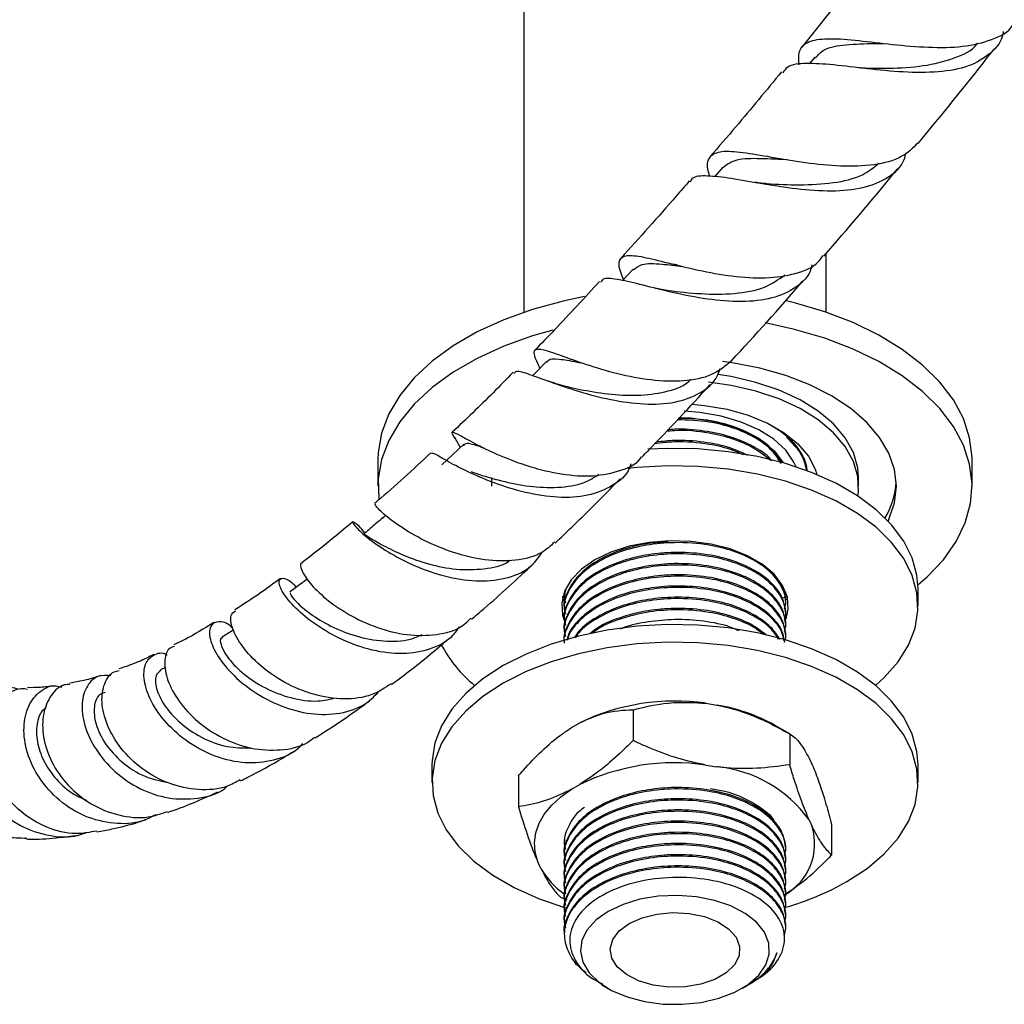
# Model space of a CAD drawing. Units: millimetres. Extents: x 5 to 995, y 5 to 995.
# Drawn here: x 789 to 835, y 113 to 159 of the extents above; entities that cross this region are included whole.
import ezdxf

# ---------------------------------------------------------------- set-up
doc = ezdxf.new("R2010")
doc.units = ezdxf.units.MM

msp = doc.modelspace()

# ---------------------------------------------------------------- linework, layer by layer
at = {"color": 7, "linetype": 'Continuous', "lineweight": 25}
for p, q in [((812.53, 161.993), (812.53, 145.391)), ((828.798, 161.942), (825.397, 157.675)), ((825.996, 157.21), (825.747, 156.906)), ((824.396, 152.504), (824.192, 152.535)), ((821.737, 152.11), (821.369, 151.683)), ((826.53, 145.391), (826.53, 148.127)), ((817.589, 147.394), (817.101, 146.859)), ((819.618, 147.582), (819.437, 147.622)), ((814.844, 143.173), (814.694, 143.221)), ((809.317, 139.605), (809.592, 139.135)), ((805.78, 138.559), (805.78, 137.334)), ((833.28, 137.334), (833.28, 138.559)), ((811.03, 137.742), (811.03, 137.334)), ((828.03, 137.334), (828.03, 137.742)), ((824.655, 132.412), (824.655, 132.439)), ((830.78, 131.781), (830.78, 132.598)), ((814.405, 132.218), (814.405, 132.153)), ((824.602, 131.815), (824.632, 131.884)), ((824.655, 131.894), (824.655, 131.959)), ((824.7, 132.07), (824.743, 132.239)), ((814.405, 131.7), (814.405, 131.635)), ((824.655, 131.375), (824.655, 131.44)), ((814.405, 131.181), (814.405, 131.116)), ((824.655, 130.857), (824.655, 130.922)), ((814.405, 130.663), (814.405, 130.598)), ((824.655, 130.338), (824.655, 130.403)), ((795.956, 128.942), (795.718, 128.826)), ((820.953, 127.281), (821.472, 127.2)), ((817.587, 126.985), (817.587, 125.556)), ((814.744, 126.16), (815.124, 126.379)), ((824.838, 125.863), (824.131, 126.271)), ((824.837, 125.863), (824.837, 124.434)), ((825.739, 124.737), (825.878, 124.437)), ((808.28, 124.433), (808.28, 123.616)), ((820.953, 124.423), (821.472, 124.343)), ((830.78, 123.616), (830.78, 124.433)), ((812.28, 123.921), (812.28, 122.492)), ((814.744, 123.302), (815.124, 123.521)), ((825.739, 121.879), (825.878, 121.579)), ((826.78, 121.678), (826.78, 120.249)), ((814.405, 120.758), (814.405, 120.746)), ((824.655, 120.487), (824.655, 120.552)), ((813.321, 119.637), (813.182, 119.937)), ((814.405, 120.292), (814.405, 120.228)), ((824.655, 119.968), (824.655, 120.033)), ((814.405, 119.774), (814.405, 119.709)), ((824.655, 119.45), (824.655, 119.515)), ((814.405, 119.255), (814.405, 119.191)), ((814.405, 118.737), (814.405, 118.672)), ((824.655, 118.931), (824.655, 118.996)), ((814.223, 118.307), (814.528, 118.18)), ((814.405, 118.218), (814.405, 118.154)), ((824.655, 118.413), (824.655, 118.478)), ((814.405, 117.7), (814.405, 117.635)), ((824.655, 117.894), (824.655, 117.959)), ((824.655, 117.376), (824.655, 117.441)), ((814.405, 117.181), (814.405, 117.117)), ((824.655, 116.857), (824.655, 116.922)), ((814.405, 116.663), (814.405, 116.598)), ((816.146, 114.241), (816.436, 114.073)), ((822.624, 114.073), (822.909, 114.238)), ((822.995, 114.288), (823.148, 114.376))]:
    msp.add_line(p, q, dxfattribs=at)
at = {"color": 7, "linetype": 'Continuous', "lineweight": 25, "flags": 128}
for points in [[(815.343, 146.12), (814.359, 145.914), (812.94, 145.526), (811.608, 145.046), (810.378, 144.483), (809.268, 143.842), (808.292, 143.132), (807.462, 142.363), (806.789, 141.544), (806.283, 140.686), (805.949, 139.8), (805.793, 138.899), (805.78, 138.559)], [(833.28, 138.559), (833.279, 138.672), (833.167, 139.576), (832.877, 140.467), (832.413, 141.333), (831.781, 142.162), (830.99, 142.945), (830.049, 143.671), (828.971, 144.33), (827.77, 144.913), (826.462, 145.414), (825.063, 145.825), (824.628, 145.931)], [(813.873, 144.569), (812.94, 144.301), (811.608, 143.822), (810.378, 143.258), (809.268, 142.617), (808.292, 141.907), (807.462, 141.138), (806.789, 140.319), (806.283, 139.461), (805.949, 138.576), (805.793, 137.674), (805.815, 136.768), (805.815, 136.765)], [(830.776, 132.767), (831.202, 133.138), (831.955, 133.934), (832.545, 134.774), (832.966, 135.647), (833.211, 136.542), (833.279, 137.447), (833.167, 138.351), (832.877, 139.242), (832.413, 140.108), (831.781, 140.938), (830.99, 141.72), (830.049, 142.446), (828.971, 143.105), (827.77, 143.688), (826.462, 144.189), (825.063, 144.601), (823.704, 144.897)], [(813.583, 143.106), (813.086, 142.596), (812.953, 142.46)], [(829.393, 135.722), (829.431, 135.802), (829.692, 136.562), (829.78, 137.334), (829.692, 138.106), (829.431, 138.865), (829, 139.598), (828.407, 140.293), (827.662, 140.936), (826.778, 141.518), (825.77, 142.028), (824.655, 142.458), (823.453, 142.801), (822.183, 143.05), (821.73, 143.113)], [(828.03, 137.742), (827.995, 138.19), (827.792, 138.896), (827.412, 139.579), (826.865, 140.222), (826.162, 140.812), (825.317, 141.336), (824.349, 141.784), (823.278, 142.146), (822.127, 142.415), (821.515, 142.513)], [(827.993, 136.877), (828.017, 137.065), (827.995, 137.781), (827.792, 138.488), (827.412, 139.17), (826.865, 139.813), (826.162, 140.403), (825.317, 140.928), (824.349, 141.376), (823.278, 141.738), (822.127, 142.006), (821.084, 142.158)], [(820.273, 141.134), (820.89, 141.077), (821.938, 140.897), (822.921, 140.619), (823.812, 140.252), (824.585, 139.806), (825.221, 139.292), (825.702, 138.724), (826.014, 138.119), (826.088, 137.875)], [(819.707, 140.526), (820.255, 140.499), (821.198, 140.371), (822.085, 140.145), (822.884, 139.829), (823.569, 139.433), (824.117, 138.972), (824.508, 138.46), (824.534, 138.415)], [(825.139, 138.228), (825.037, 138.452), (824.653, 139.004), (824.105, 139.508), (823.409, 139.947), (822.589, 140.308), (821.671, 140.578), (820.683, 140.749), (819.96, 140.807)], [(809.749, 139.283), (809.247, 138.808), (808.744, 138.333)], [(830.78, 132.598), (830.73, 133.209), (830.509, 134.015), (830.115, 134.798), (829.554, 135.546), (828.835, 136.248), (827.969, 136.893), (826.97, 137.47), (825.853, 137.969), (824.637, 138.385), (823.341, 138.709), (821.984, 138.936), (820.589, 139.064), (819.177, 139.089), (818.272, 139.052)], [(828.806, 128.107), (829.213, 128.476), (829.855, 129.202), (830.333, 129.97), (830.642, 130.766), (830.774, 131.577), (830.73, 132.393), (830.509, 133.198), (830.115, 133.981), (829.554, 134.73), (828.835, 135.432), (827.969, 136.076), (826.97, 136.653), (825.853, 137.153), (824.637, 137.568), (823.341, 137.892), (821.984, 138.12), (820.589, 138.247), (819.177, 138.273), (817.77, 138.196), (817.342, 138.152)], [(806.004, 135.908), (806.016, 135.869), (806.023, 135.849)], [(824.673, 131.174), (824.774, 131.641), (824.73, 132.2), (824.508, 132.745), (824.117, 133.256), (823.569, 133.718), (822.884, 134.113), (822.085, 134.429), (821.198, 134.655), (820.255, 134.783), (819.288, 134.809), (818.328, 134.732), (817.409, 134.554), (816.563, 134.282), (815.818, 133.925), (815.199, 133.494), (814.727, 133.006), (814.419, 132.475), (814.286, 131.921), (814.33, 131.363), (814.421, 131.084)], [(814.317, 132.239), (814.33, 132.179), (814.394, 131.971)], [(814.338, 132.232), (814.405, 132.209), (814.464, 132.19)], [(824.467, 132.148), (824.655, 132.209), (824.722, 132.232)], [(830.78, 124.433), (830.73, 125.044), (830.509, 125.849), (830.115, 126.633), (829.554, 127.381), (828.835, 128.083), (827.969, 128.727), (826.97, 129.304), (825.853, 129.804), (824.637, 130.219), (823.341, 130.543), (821.984, 130.771), (820.589, 130.898), (819.177, 130.924), (817.77, 130.847), (816.391, 130.669), (815.062, 130.393), (813.803, 130.023), (812.635, 129.564), (811.575, 129.025), (810.641, 128.413), (809.847, 127.739), (809.205, 127.012), (808.727, 126.245), (808.419, 125.449), (808.286, 124.637), (808.28, 124.433)], [(827.485, 119.024), (828.419, 119.636), (829.213, 120.31), (829.855, 121.037), (830.333, 121.804), (830.642, 122.6), (830.774, 123.412), (830.73, 124.227), (830.509, 125.033), (830.115, 125.816), (829.554, 126.564), (828.835, 127.267), (827.969, 127.911), (826.97, 128.488), (825.853, 128.988), (824.637, 129.403), (823.341, 129.727), (821.984, 129.954), (820.589, 130.082), (819.177, 130.107), (817.77, 130.031), (816.391, 129.853), (815.062, 129.576), (813.803, 129.206), (812.635, 128.748), (811.575, 128.208), (810.641, 127.597), (809.847, 126.922), (809.205, 126.195), (808.727, 125.428), (808.419, 124.632), (808.286, 123.82), (808.33, 123.005), (808.551, 122.199), (808.945, 121.416), (809.506, 120.668), (810.225, 119.966), (811.091, 119.321), (812.09, 118.744), (813.207, 118.245), (814.423, 117.829), (814.458, 117.819)], [(813.182, 119.937), (813.057, 120.384), (813.026, 120.836), (813.089, 121.287), (813.246, 121.73), (813.494, 122.159), (813.83, 122.568), (814.249, 122.951), (814.744, 123.302)], [(816.436, 117.645), (815.877, 117.249), (815.467, 116.796), (815.224, 116.304), (815.156, 115.795), (815.268, 115.288), (815.555, 114.804), (816.004, 114.364), (816.597, 113.985), (817.311, 113.682), (818.115, 113.469), (818.977, 113.354), (819.862, 113.341), (820.734, 113.431), (821.556, 113.62), (822.295, 113.902), (822.921, 114.263), (823.408, 114.69), (823.736, 115.164), (823.892, 115.667), (823.87, 116.178), (823.67, 116.676), (823.3, 117.14), (822.776, 117.552), (822.12, 117.895), (821.357, 118.154), (820.519, 118.319), (819.641, 118.384), (818.758, 118.345), (817.907, 118.204), (817.123, 117.968), (816.436, 117.645)], [(817.409, 117.084), (818.003, 117.35), (818.693, 117.522), (819.436, 117.59), (820.184, 117.549), (820.892, 117.402), (821.514, 117.158), (822.011, 116.832), (822.353, 116.446), (822.517, 116.022), (822.493, 115.588), (822.283, 115.171), (821.901, 114.797), (821.369, 114.49), (820.721, 114.269), (819.999, 114.148), (819.248, 114.135), (818.514, 114.229), (817.844, 114.427), (817.28, 114.714), (816.857, 115.073), (816.602, 115.481), (816.532, 115.913), (816.649, 116.342), (816.948, 116.741), (817.409, 117.084)]]:
    msp.add_lwpolyline(points, dxfattribs=at)
at = {"color": 7, "linetype": 'Continuous', "lineweight": 25}
for centre, radius, start, end in [((825.98, 137.806), 3.803, 329.3297, 355.9537), ((814.107, 132.821), 6.088, 207.5017, 230.7314), ((819.509, 117.319), 10.066, 81.756, 115.83), ((820.187, 119.253), 8.05, 60.6627, 80.8125), ((819.509, 114.461), 10.066, 81.756, 115.83), ((820.889, 118.405), 5.966, 35.6157, 84.3897), ((823.266, 120.788), 2.729, 299.6101, 16.8515), ((816.659, 121.583), 3.864, 210.2334, 234.5617), ((820.966, 130.575), 13.264, 286.1563, 299.4368)]:
    msp.add_arc(centre, radius, start, end, dxfattribs=at)
for points, knots in [([(825.259, 156.845), (825.253, 157.098), (825.242, 157.624), (825.746, 157.993), (826.677, 158.1), (828, 157.989), (829.587, 157.792), (831.273, 157.643), (832.893, 157.66), (834.219, 157.992), (835.005, 158.376), (835.192, 158.751), (835.211, 158.79)], [0, 0, 0, 0, 0.101031, 0.210061, 0.319467, 0.429363, 0.539821, 0.65086, 0.762458, 0.874566, 0.987124, 1, 1, 1, 1]), ([(834.723, 158.389), (834.721, 158.375), (834.674, 157.94), (834.172, 157.361), (833.17, 156.737), (831.747, 156.486), (830.106, 156.495), (828.405, 156.666), (826.826, 156.868), (825.561, 156.941), (824.764, 156.856), (824.585, 156.583), (824.521, 156.485)], [0, 0, 0, 0, 0.003935, 0.120832, 0.2376, 0.354282, 0.470897, 0.587434, 0.703832, 0.819986, 0.935768, 1, 1, 1, 1]), ([(826.03, 157.167), (826.151, 157.308), (826.437, 157.64), (827.411, 157.809), (828.412, 157.838), (829.067, 157.844), (829.199, 157.845)], [0, 0, 0, 0, 0.243931, 0.578211, 0.914403, 1, 1, 1, 1]), ([(828.449, 156.691), (828.776, 156.691), (829.62, 156.692), (831.056, 156.769), (832.444, 157.128), (833.293, 157.501), (833.521, 157.854), (833.534, 157.875)], [0, 0, 0, 0, 0.170895, 0.441696, 0.712699, 0.983583, 1, 1, 1, 1]), ([(830.782, 153.215), (831.864, 154.531), (833.05, 155.971), (834.2, 157.46), (834.3, 157.589)], [0, 0, 0, 0, 0.912788, 1, 1, 1, 1]), ([(824.463, 156.533), (823.76, 155.678), (822.663, 154.345), (821.546, 153.051), (821.146, 152.588)], [0, 0, 0, 0, 0.641482, 1, 1, 1, 1]), ([(828.441, 156.688), (828.376, 156.69), (828.245, 156.693), (828.1, 156.709), (828.027, 156.717)], [0, 0, 0, 0, 0.498452, 1, 1, 1, 1]), ([(830.768, 153.227), (830.535, 152.998), (830.034, 152.503), (828.771, 152.179), (827.222, 152.122), (825.555, 152.299), (823.965, 152.574), (822.616, 152.807), (821.63, 152.873), (821.102, 152.635), (820.967, 152.247), (821.09, 151.819), (821.121, 151.71)], [0, 0, 0, 0, 0.0952455, 0.2054854, 0.3154003, 0.4248843, 0.5338305, 0.6421526, 0.7498136, 0.8568453, 0.9633379, 1, 1, 1, 1]), ([(820.245, 151.431), (820.273, 151.492), (820.372, 151.712), (820.991, 151.745), (822.084, 151.625), (823.53, 151.354), (825.155, 151.096), (826.795, 150.979), (828.284, 151.112), (829.431, 151.601), (830.081, 152.176), (830.199, 152.676), (830.223, 152.782)], [0, 0, 0, 0, 0.0432812, 0.1574839, 0.2723018, 0.3876601, 0.5034617, 0.619593, 0.7359286, 0.8523605, 0.968828, 1, 1, 1, 1]), ([(821.74, 152.089), (821.902, 152.22), (822.236, 152.491), (823.296, 152.545), (824.19, 152.487), (824.71, 152.471), (824.717, 152.471)], [0, 0, 0, 0, 0.315688, 0.654524, 0.995483, 1, 1, 1, 1]), ([(823.766, 151.347), (824.275, 151.321), (825.3, 151.268), (826.872, 151.356), (828.172, 151.652), (828.726, 152.102), (828.964, 152.295)], [0, 0, 0, 0, 0.263892, 0.531348, 0.798937, 1, 1, 1, 1]), ([(826.415, 147.991), (827.516, 149.264), (828.669, 150.597), (829.789, 151.985), (829.84, 152.049)], [0, 0, 0, 0, 0.954424, 1, 1, 1, 1]), ([(820.193, 151.478), (819.992, 151.243), (818.946, 150.02), (817.88, 148.841), (817.019, 147.889)], [0, 0, 0, 0, 0.192084, 1, 1, 1, 1]), ([(823.783, 151.346), (823.696, 151.352), (823.522, 151.365), (823.331, 151.397), (823.236, 151.413)], [0, 0, 0, 0, 0.497165, 1, 1, 1, 1]), ([(817.164, 146.858), (817.109, 146.995), (816.928, 147.448), (816.918, 147.851), (817.247, 148.071), (818.012, 147.977), (819.155, 147.692), (820.589, 147.335), (822.172, 147.044), (823.753, 146.937), (825.131, 147.147), (826.038, 147.51), (826.316, 147.921), (826.382, 148.019)], [0, 0, 0, 0, 0.043443, 0.144175, 0.245141, 0.34649, 0.448354, 0.550831, 0.653973, 0.757781, 0.862201, 0.967133, 1, 1, 1, 1]), ([(825.867, 147.583), (825.841, 147.484), (825.709, 146.995), (825.047, 146.43), (823.9, 145.953), (822.43, 145.845), (820.826, 146.007), (819.245, 146.336), (817.848, 146.702), (816.8, 146.941), (816.205, 147.004), (816.122, 146.828), (816.096, 146.772)], [0, 0, 0, 0, 0.028991, 0.1440266, 0.2590041, 0.3739739, 0.4889264, 0.6037978, 0.7184838, 0.8328576, 0.9467856, 1, 1, 1, 1]), ([(817.612, 147.362), (817.726, 147.459), (817.977, 147.673), (818.786, 147.645), (819.564, 147.554), (819.901, 147.515)], [0, 0, 0, 0, 0.317161, 0.703507, 1, 1, 1, 1]), ([(819.156, 146.406), (819.183, 146.403), (819.635, 146.352), (820.752, 146.222), (822.29, 146.226), (823.681, 146.465), (824.314, 146.911), (824.608, 147.119)], [0, 0, 0, 0, 0.0163031, 0.269826, 0.5239454, 0.7782054, 1, 1, 1, 1]), ([(822.146, 143.144), (823.248, 144.347), (824.361, 145.561), (825.442, 146.84), (825.453, 146.853)], [0, 0, 0, 0, 0.990031, 1, 1, 1, 1]), ([(816.04, 146.824), (815.347, 146.065), (814.35, 144.974), (813.336, 143.943), (813.028, 143.629)], [0, 0, 0, 0, 0.69523, 1, 1, 1, 1]), ([(819.16, 146.406), (819.048, 146.422), (818.864, 146.447), (818.667, 146.494), (818.59, 146.512)], [0, 0, 0, 0, 0.606596, 1, 1, 1, 1]), ([(822.151, 143.139), (821.862, 142.903), (821.274, 142.422), (819.948, 142.163), (818.432, 142.212), (816.861, 142.521), (815.409, 142.961), (814.22, 143.393), (813.397, 143.681), (812.998, 143.693), (812.973, 143.429), (813.183, 142.982), (813.274, 142.789)], [0, 0, 0, 0, 0.1010673, 0.2057526, 0.3100955, 0.413955, 0.5172016, 0.6197393, 0.7215288, 0.8226024, 0.923065, 1, 1, 1, 1]), ([(813.611, 143.07), (813.625, 143.105), (813.688, 143.257), (814.148, 143.236), (814.683, 143.151), (815.107, 143.065), (815.156, 143.055)], [0, 0, 0, 0, 0.121582, 0.532185, 0.945552, 1, 1, 1, 1]), ([(812.089, 142.562), (812.114, 142.605), (812.182, 142.718), (812.743, 142.541), (813.72, 142.181), (815.037, 141.722), (816.551, 141.32), (818.11, 141.103), (819.563, 141.171), (820.725, 141.619), (821.419, 142.177), (821.576, 142.668), (821.61, 142.776)], [0, 0, 0, 0, 0.067793, 0.178793, 0.290477, 0.402761, 0.515516, 0.628585, 0.741814, 0.855082, 0.968322, 1, 1, 1, 1]), ([(812.036, 142.613), (811.726, 142.293), (810.795, 141.329), (809.85, 140.434), (809.22, 139.836)], [0, 0, 0, 0, 0.331883, 1, 1, 1, 1]), ([(814.595, 141.934), (814.773, 141.896), (815.315, 141.78), (816.438, 141.592), (817.807, 141.506), (819.078, 141.68), (819.925, 141.946), (820.223, 142.248), (820.268, 142.293)], [0, 0, 0, 0, 0.104428, 0.318446, 0.532919, 0.747514, 0.961949, 1, 1, 1, 1]), ([(814.582, 141.935), (814.437, 141.969), (814.141, 142.038), (813.84, 142.143), (813.687, 142.197)], [0, 0, 0, 0, 0.49168, 1, 1, 1, 1]), ([(817.993, 138.687), (818.089, 138.785), (819.158, 139.864), (820.208, 141.006), (821.163, 142.045)], [0, 0, 0, 0, 0.090565, 1, 1, 1, 1]), ([(824.48, 138.407), (824.328, 138.647), (824.03, 139.12), (823.19, 139.712), (822.13, 140.163), (820.931, 140.444), (820.084, 140.468), (819.691, 140.479)], [0, 0, 0, 0, 0.208265, 0.409772, 0.61128, 0.819901, 1, 1, 1, 1]), ([(824.447, 138.386), (824.304, 138.611), (824.014, 139.068), (823.216, 139.628), (822.237, 140.056), (821.043, 140.367), (820.132, 140.398), (819.631, 140.415)], [0, 0, 0, 0, 0.195992, 0.398308, 0.580967, 0.770012, 1, 1, 1, 1]), ([(823.904, 140.203), (824.074, 140.104), (824.488, 139.862), (824.986, 139.407), (825.389, 138.86), (825.604, 138.41), (825.623, 138.142), (825.627, 138.073)], [0, 0, 0, 0, 0.172545, 0.422435, 0.664928, 0.914475, 1, 1, 1, 1]), ([(809.355, 139.547), (809.334, 139.581), (809.192, 139.81), (809.198, 139.87), (809.494, 139.745), (810.208, 139.338), (811.274, 138.81), (812.615, 138.282), (814.1, 137.895), (815.595, 137.753), (816.9, 137.986), (817.719, 138.32), (817.959, 138.668), (817.98, 138.699)], [0, 0, 0, 0, 0.018658, 0.124147, 0.229899, 0.336126, 0.443023, 0.550731, 0.6593, 0.768699, 0.878818, 0.989496, 1, 1, 1, 1]), ([(823.933, 138.542), (823.691, 138.739), (823.222, 139.118), (822.233, 139.541), (821.007, 139.838), (819.911, 139.955), (819.248, 139.884), (819.119, 139.87)], [0, 0, 0, 0, 0.223693, 0.431804, 0.647192, 0.931358, 1, 1, 1, 1]), ([(824.01, 138.519), (823.992, 138.543), (823.811, 138.794), (823.174, 139.187), (822.134, 139.651), (820.872, 139.917), (819.85, 140.009), (819.294, 139.954), (819.187, 139.943)], [0, 0, 0, 0, 0.0236409, 0.2498869, 0.4761328, 0.7103664, 0.9446, 1, 1, 1, 1]), ([(824.687, 139.607), (824.861, 139.434), (825.202, 139.095), (825.508, 138.564), (825.58, 138.212), (825.612, 138.05)], [0, 0, 0, 0, 0.360983, 0.705726, 1, 1, 1, 1]), ([(809.743, 139.231), (809.791, 139.276), (809.893, 139.372), (810.247, 139.263), (810.612, 139.141), (810.679, 139.119)], [0, 0, 0, 0, 0.4093, 0.890444, 1, 1, 1, 1]), ([(822.698, 138.786), (822.543, 138.859), (822.075, 139.079), (820.998, 139.318), (819.733, 139.439), (818.891, 139.338), (818.585, 139.302)], [0, 0, 0, 0, 0.137967, 0.418154, 0.787812, 1, 1, 1, 1]), ([(822.905, 138.758), (822.649, 138.878), (822.046, 139.162), (820.869, 139.401), (819.672, 139.492), (818.939, 139.41), (818.656, 139.378)], [0, 0, 0, 0, 0.218337, 0.515584, 0.81283, 1, 1, 1, 1]), ([(808.226, 138.88), (807.403, 138.113), (806.537, 137.305), (805.673, 136.578), (805.629, 136.541)], [0, 0, 0, 0, 0.949333, 1, 1, 1, 1]), ([(817.49, 138.37), (817.469, 138.308), (817.321, 137.86), (816.659, 137.322), (815.529, 136.848), (814.115, 136.773), (812.601, 137.011), (811.129, 137.475), (809.849, 138.038), (808.897, 138.545), (808.334, 138.884), (808.28, 138.86), (808.255, 138.85)], [0, 0, 0, 0, 0.0180489, 0.1296983, 0.2413671, 0.3531442, 0.4650347, 0.5769603, 0.6887855, 0.8003427, 0.9114611, 1, 1, 1, 1]), ([(825.488, 138.564), (825.528, 138.477), (825.574, 138.375), (825.574, 138.27), (825.574, 138.255)], [0, 0, 0, 0, 0.854258, 1, 1, 1, 1]), ([(810.095, 138.012), (810.18, 137.982), (810.549, 137.854), (811.484, 137.568), (812.783, 137.305), (814.12, 137.249), (815.254, 137.413), (815.791, 137.749), (816.012, 137.888)], [0, 0, 0, 0, 0.059702, 0.259168, 0.459282, 0.659673, 0.859996, 1, 1, 1, 1]), ([(813.982, 134.705), (814.494, 135.19), (815.507, 136.149), (816.506, 137.174), (816.999, 137.681)], [0, 0, 0, 0, 0.505579, 1, 1, 1, 1]), ([(813.95, 134.739), (813.767, 134.569), (813.294, 134.131), (812.165, 133.858), (810.742, 133.875), (809.26, 134.234), (807.891, 134.809), (806.765, 135.476), (805.998, 136.071), (805.619, 136.474), (805.651, 136.493), (805.665, 136.501)], [0, 0, 0, 0, 0.077525, 0.199549, 0.321272, 0.442471, 0.562918, 0.682421, 0.800878, 0.918297, 1, 1, 1, 1]), ([(806.115, 135.964), (805.947, 135.82), (805.61, 135.533), (805.274, 135.246), (805.105, 135.103)], [0, 0, 0, 0, 0.5, 1, 1, 1, 1]), ([(804.618, 135.69), (804.332, 135.447), (803.546, 134.776), (802.765, 134.18), (802.267, 133.8)], [0, 0, 0, 0, 0.36347, 1, 1, 1, 1]), ([(805.171, 135.159), (805.167, 135.165), (804.977, 135.44), (804.713, 135.643), (804.553, 135.719), (804.765, 135.413), (805.367, 134.874), (806.339, 134.211), (807.604, 133.571), (809.041, 133.092), (810.51, 132.889), (811.842, 133.056), (812.856, 133.516), (813.233, 134.063), (813.387, 134.287)], [0, 0, 0, 0, 0.002218, 0.093084, 0.184659, 0.276939, 0.369892, 0.46343, 0.557438, 0.651768, 0.746251, 0.840726, 0.935066, 1, 1, 1, 1]), ([(805.129, 135.076), (805.126, 135.088), (805.105, 135.153), (805.365, 134.968), (805.971, 134.611), (806.922, 134.136), (808.105, 133.713), (809.42, 133.446), (810.694, 133.482), (811.557, 133.645), (811.875, 133.894), (811.903, 133.916)], [0, 0, 0, 0, 0.028018, 0.163105, 0.29923, 0.436207, 0.573773, 0.711639, 0.849518, 0.987161, 1, 1, 1, 1]), ([(819.192, 134.758), (818.892, 134.74), (818.187, 134.696), (817.033, 134.409), (815.906, 133.914), (815.029, 133.232), (814.551, 132.496), (814.349, 131.967), (814.407, 131.704), (814.408, 131.7)], [0, 0, 0, 0, 0.117337, 0.274683, 0.47786, 0.654927, 0.825955, 0.996983, 1, 1, 1, 1]), ([(824.602, 131.658), (824.623, 131.732), (824.716, 132.059), (824.523, 132.647), (824.019, 133.349), (823.219, 133.925), (822.237, 134.355), (821.004, 134.662), (819.608, 134.763), (818.189, 134.631), (816.945, 134.316), (815.864, 133.816), (815.032, 133.168), (814.541, 132.431), (814.347, 131.829), (814.435, 131.494), (814.455, 131.418)], [0, 0, 0, 0, 0.023789, 0.104582, 0.185374, 0.263411, 0.333866, 0.406785, 0.502988, 0.581026, 0.659063, 0.739855, 0.820648, 0.898685, 0.976723, 1, 1, 1, 1]), ([(824.652, 131.44), (824.619, 131.691), (824.553, 132.197), (824.011, 132.895), (823.195, 133.49), (822.129, 133.944), (820.872, 134.223), (819.554, 134.299), (818.289, 134.189), (817.033, 133.895), (815.906, 133.394), (815.029, 132.714), (814.551, 131.977), (814.349, 131.449), (814.407, 131.186), (814.408, 131.181)], [0, 0, 0, 0, 0.083337, 0.168119, 0.250009, 0.3319, 0.416681, 0.501463, 0.57737, 0.652709, 0.749993, 0.834775, 0.916665, 0.998556, 1, 1, 1, 1]), ([(824.602, 131.139), (824.623, 131.214), (824.716, 131.54), (824.523, 132.129), (824.019, 132.83), (823.219, 133.406), (822.237, 133.837), (821.004, 134.143), (819.608, 134.245), (818.189, 134.113), (816.945, 133.797), (815.864, 133.297), (815.032, 132.649), (814.541, 131.912), (814.347, 131.311), (814.435, 130.976), (814.455, 130.899)], [0, 0, 0, 0, 0.023789, 0.104582, 0.185374, 0.263411, 0.333866, 0.406785, 0.502988, 0.581026, 0.659063, 0.739855, 0.820648, 0.898685, 0.976723, 1, 1, 1, 1]), ([(802.286, 133.772), (802.271, 133.773), (802.153, 133.786), (802.215, 133.461), (802.572, 132.878), (803.331, 132.122), (804.406, 131.373), (805.715, 130.761), (807.137, 130.404), (808.508, 130.42), (809.539, 130.693), (809.954, 131.094), (810.081, 131.217)], [0, 0, 0, 0, 0.015377, 0.129177, 0.243332, 0.358168, 0.47397, 0.590813, 0.708695, 0.827555, 0.947156, 1, 1, 1, 1]), ([(810.116, 131.177), (810.309, 131.341), (811.263, 132.149), (812.21, 133.029), (812.966, 133.73)], [0, 0, 0, 0, 0.202777, 1, 1, 1, 1]), ([(824.652, 130.922), (824.619, 131.172), (824.553, 131.678), (824.011, 132.377), (823.195, 132.971), (822.129, 133.425), (820.872, 133.705), (819.554, 133.781), (818.289, 133.67), (817.033, 133.377), (815.906, 132.876), (815.029, 132.196), (814.551, 131.459), (814.349, 130.93), (814.407, 130.667), (814.408, 130.663)], [0, 0, 0, 0, 0.083337, 0.168119, 0.250009, 0.3319, 0.416681, 0.501463, 0.57737, 0.652709, 0.749993, 0.834775, 0.916665, 0.998556, 1, 1, 1, 1]), ([(824.602, 130.621), (824.623, 130.695), (824.716, 131.022), (824.523, 131.61), (824.019, 132.312), (823.219, 132.888), (822.237, 133.318), (821.004, 133.625), (819.608, 133.726), (818.189, 133.594), (816.945, 133.279), (815.864, 132.779), (815.032, 132.131), (814.541, 131.394), (814.347, 130.792), (814.435, 130.457), (814.455, 130.381)], [0, 0, 0, 0, 0.023789, 0.104582, 0.185374, 0.263411, 0.333866, 0.406785, 0.502988, 0.581026, 0.659063, 0.739855, 0.820648, 0.898685, 0.976723, 1, 1, 1, 1]), ([(824.652, 130.403), (824.619, 130.654), (824.553, 131.16), (824.011, 131.858), (823.195, 132.453), (822.129, 132.907), (820.872, 133.186), (819.554, 133.262), (818.289, 133.152), (817.033, 132.858), (815.906, 132.357), (815.029, 131.677), (814.551, 130.94), (814.349, 130.412), (814.407, 130.149), (814.408, 130.144)], [0, 0, 0, 0, 0.083337, 0.168119, 0.250009, 0.3319, 0.416681, 0.501463, 0.57737, 0.652709, 0.749993, 0.834775, 0.916665, 0.998556, 1, 1, 1, 1]), ([(824.602, 130.102), (824.623, 130.177), (824.716, 130.503), (824.523, 131.092), (824.019, 131.793), (823.219, 132.369), (822.237, 132.799), (821.004, 133.106), (819.608, 133.208), (818.189, 133.076), (816.945, 132.76), (815.865, 132.26), (815.029, 131.612), (814.551, 130.875), (814.349, 130.347), (814.407, 130.084), (814.408, 130.079)], [0, 0, 0, 0, 0.024322, 0.106923, 0.189525, 0.26931, 0.341342, 0.415893, 0.514251, 0.594036, 0.67382, 0.756422, 0.839023, 0.918808, 0.998593, 1, 1, 1, 1]), ([(801.268, 133.061), (800.961, 132.835), (800.248, 132.312), (799.553, 131.864), (799.158, 131.609)], [0, 0, 0, 0, 0.431061, 1, 1, 1, 1]), ([(809.531, 130.821), (809.439, 130.68), (809.127, 130.202), (808.23, 129.752), (806.95, 129.52), (805.526, 129.692), (804.126, 130.184), (802.885, 130.897), (801.927, 131.694), (801.336, 132.424), (801.141, 132.951), (801.322, 133.121), (801.664, 133.024), (801.933, 132.727), (801.999, 132.653)], [0, 0, 0, 0, 0.0389308, 0.1316814, 0.2246646, 0.3179434, 0.4114873, 0.5051776, 0.5988291, 0.692321, 0.7853933, 0.8778864, 0.9697117, 1, 1, 1, 1]), ([(802.517, 133.039), (802.415, 132.963), (802.146, 132.763), (801.877, 132.562), (801.71, 132.438)], [0, 0, 0, 0, 0.379156, 1, 1, 1, 1]), ([(824.584, 130.179), (824.561, 130.33), (824.498, 130.736), (824.006, 131.339), (823.197, 131.935), (822.128, 132.388), (820.872, 132.668), (819.554, 132.744), (818.288, 132.633), (817.034, 132.34), (815.898, 131.839), (815.053, 131.157), (814.606, 130.602), (814.546, 130.274), (814.533, 130.204)], [0, 0, 0, 0, 0.0555821, 0.1491882, 0.2396023, 0.3300163, 0.4236224, 0.5172285, 0.6010361, 0.6842171, 0.7916266, 0.8852327, 0.9756468, 1, 1, 1, 1]), ([(824.652, 131.959), (824.636, 132.213), (824.615, 132.562), (824.358, 132.875), (824.288, 132.961)], [0, 0, 0, 0, 0.727625, 1, 1, 1, 1]), ([(801.741, 132.403), (801.725, 132.391), (801.684, 132.36), (801.976, 131.977), (802.612, 131.43), (803.571, 130.841), (804.759, 130.36), (806.041, 130.129), (807.12, 130.145), (807.647, 130.389), (807.824, 130.47)], [0, 0, 0, 0, 0.091751, 0.229483, 0.368256, 0.508037, 0.648431, 0.788945, 0.929262, 1, 1, 1, 1]), ([(814.512, 132.64), (814.453, 132.482), (814.365, 132.248), (814.433, 132.013), (814.455, 131.936)], [0, 0, 0, 0, 0.672179, 1, 1, 1, 1]), ([(824.568, 130.184), (824.547, 130.311), (824.486, 130.693), (824.004, 131.274), (823.223, 131.851), (822.236, 132.281), (821.005, 132.588), (819.608, 132.689), (818.189, 132.557), (816.947, 132.242), (815.858, 131.742), (815.056, 131.092), (814.617, 130.56), (814.558, 130.255), (814.548, 130.209)], [0, 0, 0, 0, 0.047762, 0.14297, 0.234932, 0.317958, 0.403887, 0.517256, 0.609218, 0.701179, 0.796387, 0.891596, 0.983557, 1, 1, 1, 1]), ([(824.602, 132.176), (824.636, 132.251), (824.672, 132.329), (824.653, 132.408), (824.652, 132.412)], [0, 0, 0, 0, 0.945304, 1, 1, 1, 1]), ([(824.383, 130.24), (824.258, 130.436), (823.984, 130.863), (823.188, 131.415), (822.131, 131.87), (820.872, 132.149), (819.554, 132.225), (818.289, 132.115), (817.03, 131.822), (815.918, 131.317), (815.159, 130.771), (814.935, 130.416), (814.871, 130.314)], [0, 0, 0, 0, 0.0897009, 0.1960656, 0.3024304, 0.4125503, 0.5226702, 0.621263, 0.7191186, 0.8454772, 0.9555971, 1, 1, 1, 1]), ([(824.321, 130.259), (824.213, 130.426), (823.954, 130.824), (823.214, 131.331), (822.238, 131.763), (821.004, 132.069), (819.608, 132.171), (818.19, 132.039), (816.941, 131.724), (815.878, 131.22), (815.186, 130.733), (814.976, 130.407), (814.929, 130.333)], [0, 0, 0, 0, 0.078571, 0.187717, 0.286258, 0.388244, 0.522798, 0.631944, 0.74109, 0.854089, 0.967088, 1, 1, 1, 1]), ([(806.397, 128.185), (806.111, 127.996), (805.475, 127.579), (804.202, 127.427), (802.795, 127.636), (801.444, 128.206), (800.298, 129.01), (799.461, 129.914), (799.01, 130.747), (798.919, 131.369), (799.106, 131.51), (799.187, 131.571)], [0, 0, 0, 0, 0.097389, 0.216025, 0.334379, 0.45216, 0.569095, 0.684992, 0.799793, 0.913596, 1, 1, 1, 1]), ([(823.776, 130.424), (823.581, 130.581), (823.134, 130.938), (822.123, 131.349), (820.874, 131.631), (819.554, 131.706), (818.286, 131.598), (817.043, 131.298), (816.094, 130.918), (815.687, 130.578), (815.583, 130.492)], [0, 0, 0, 0, 0.10638, 0.24364, 0.385746, 0.527851, 0.655081, 0.78136, 0.944421, 1, 1, 1, 1]), ([(823.622, 130.471), (823.474, 130.588), (823.097, 130.886), (822.23, 131.241), (821.007, 131.552), (819.609, 131.651), (818.186, 131.522), (816.958, 131.199), (816.095, 130.845), (815.757, 130.566), (815.686, 130.508)], [0, 0, 0, 0, 0.083674, 0.21333, 0.347519, 0.524558, 0.668167, 0.811776, 0.960454, 1, 1, 1, 1]), ([(798.192, 131.022), (797.736, 130.74), (797.094, 130.342), (796.502, 130.066), (796.329, 129.986)], [0, 0, 0, 0, 0.708039, 1, 1, 1, 1]), ([(799.064, 130.752), (799.037, 130.779), (798.796, 131.024), (798.384, 131.097), (798.006, 130.933), (797.945, 130.374), (798.26, 129.577), (798.959, 128.666), (799.996, 127.796), (801.277, 127.115), (802.678, 126.74), (804.04, 126.768), (805.181, 127.146), (805.685, 127.678), (805.905, 127.911)], [0, 0, 0, 0, 0.0112885, 0.1007774, 0.1909259, 0.2817475, 0.3732138, 0.4652411, 0.5577119, 0.6504653, 0.7432975, 0.8359908, 0.9283637, 1, 1, 1, 1]), ([(822.507, 130.631), (822.378, 130.69), (821.898, 130.907), (820.865, 131.105), (819.552, 131.193), (818.3, 131.067), (817.433, 130.91), (817.059, 130.738), (817.006, 130.714)], [0, 0, 0, 0, 0.08505, 0.317883, 0.550715, 0.759175, 0.966076, 1, 1, 1, 1]), ([(799.095, 130.674), (799.086, 130.669), (798.913, 130.561), (798.74, 130.454), (798.577, 130.352)], [0, 0, 0, 0, 0.054519, 1, 1, 1, 1]), ([(798.6, 130.315), (798.573, 130.314), (798.453, 130.305), (798.501, 129.945), (798.839, 129.343), (799.542, 128.622), (800.541, 127.959), (801.738, 127.502), (802.903, 127.319), (803.57, 127.476), (803.848, 127.541)], [0, 0, 0, 0, 0.0407754, 0.1816717, 0.3236907, 0.4666505, 0.6102614, 0.7541585, 0.8979504, 1, 1, 1, 1]), ([(806.413, 128.16), (806.533, 128.248), (807.268, 128.794), (808.165, 129.51), (808.937, 130.172), (809.093, 130.305)], [0, 0, 0, 0, 0.1339, 0.82567, 1, 1, 1, 1]), ([(795.416, 129.546), (795.186, 129.43), (794.61, 129.14), (794.096, 128.975), (793.787, 128.876)], [0, 0, 0, 0, 0.398831, 1, 1, 1, 1]), ([(802.297, 125.412), (802.227, 125.334), (801.878, 124.942), (800.956, 124.597), (799.646, 124.458), (798.268, 124.765), (796.996, 125.426), (795.95, 126.345), (795.235, 127.378), (794.909, 128.36), (794.971, 129.152), (795.373, 129.552), (795.785, 129.671), (796.02, 129.525), (796.023, 129.523)], [0, 0, 0, 0, 0.023875, 0.120224, 0.217086, 0.314502, 0.412403, 0.510617, 0.608915, 0.707058, 0.804844, 0.902124, 0.998788, 1, 1, 1, 1]), ([(796.363, 129.916), (796.271, 129.883), (796.008, 129.789), (795.86, 129.217), (796, 128.36), (796.529, 127.365), (797.409, 126.407), (798.57, 125.626), (799.909, 125.14), (801.271, 125.074), (802.301, 125.278), (802.741, 125.63), (802.849, 125.716)], [0, 0, 0, 0, 0.059388, 0.170074, 0.280948, 0.392348, 0.504541, 0.617703, 0.731875, 0.846946, 0.962691, 1, 1, 1, 1]), ([(799.401, 123.739), (799.207, 123.629), (798.63, 123.301), (797.468, 123.228), (796.099, 123.508), (794.845, 124.2), (793.849, 125.168), (793.202, 126.272), (792.947, 127.354), (793.086, 128.221), (793.421, 128.737), (793.728, 128.783), (793.811, 128.796)], [0, 0, 0, 0, 0.057945, 0.172564, 0.287037, 0.401071, 0.514412, 0.626868, 0.738375, 0.849022, 0.959027, 1, 1, 1, 1]), ([(795.732, 128.804), (795.643, 128.739), (795.448, 128.597), (795.483, 127.985), (795.85, 127.198), (796.574, 126.367), (797.588, 125.673), (798.748, 125.22), (799.527, 125.218), (799.891, 125.217)], [0, 0, 0, 0, 0.124982, 0.272162, 0.420401, 0.569468, 0.719013, 0.868614, 1, 1, 1, 1]), ([(787.846, 128.096), (787.719, 128.136), (787.311, 128.264), (786.562, 127.989), (785.805, 127.31), (785.316, 126.261), (785.199, 125.007), (785.496, 123.702), (786.2, 122.504), (787.252, 121.586), (788.416, 121.048), (789.201, 121.044), (789.524, 121.042)], [0, 0, 0, 0, 0.0491847, 0.1582663, 0.2669422, 0.3754183, 0.4839462, 0.5927851, 0.7021318, 0.8121034, 0.9227047, 1, 1, 1, 1]), ([(791.524, 128.151), (791.44, 128.149), (791.098, 128.142), (790.618, 127.677), (790.249, 126.836), (790.244, 125.73), (790.631, 124.551), (791.396, 123.446), (792.48, 122.565), (793.774, 122.049), (795.029, 121.919), (795.75, 122.169), (796.046, 122.271)], [0, 0, 0, 0, 0.035781, 0.14537, 0.254764, 0.364246, 0.474132, 0.584681, 0.696063, 0.808308, 0.921287, 1, 1, 1, 1]), ([(792.941, 128.571), (792.886, 128.55), (792.548, 128.426), (792.073, 128.316), (791.672, 128.239), (791.516, 128.208)], [0, 0, 0, 0, 0.106543, 0.654202, 1, 1, 1, 1]), ([(793.424, 128.555), (793.227, 128.569), (792.787, 128.603), (792.283, 128.13), (792.033, 127.32), (792.156, 126.264), (792.674, 125.134), (793.562, 124.088), (794.736, 123.282), (796.087, 122.825), (797.439, 122.841), (798.391, 123.076), (798.765, 123.403), (798.81, 123.443)], [0, 0, 0, 0, 0.0805447, 0.1797097, 0.2794926, 0.3798551, 0.4807155, 0.5819504, 0.683369, 0.7847162, 0.8857258, 0.9861866, 1, 1, 1, 1]), ([(789.173, 127.915), (789.04, 127.959), (788.631, 128.091), (787.925, 127.815), (787.25, 127.141), (786.863, 126.099), (786.857, 124.86), (787.267, 123.578), (788.073, 122.429), (789.203, 121.555), (790.527, 121.116), (791.616, 121.039), (792.162, 121.257), (792.284, 121.306)], [0, 0, 0, 0, 0.048888, 0.149902, 0.251428, 0.353473, 0.455989, 0.558872, 0.661977, 0.765108, 0.868027, 0.970489, 1, 1, 1, 1]), ([(792.772, 121.364), (792.451, 121.306), (791.676, 121.166), (790.427, 121.489), (789.216, 122.211), (788.292, 123.274), (787.748, 124.513), (787.618, 125.763), (787.884, 126.865), (788.471, 127.635), (789.092, 128.01), (789.464, 127.955), (789.56, 127.941)], [0, 0, 0, 0, 0.079642, 0.191856, 0.303801, 0.415222, 0.525946, 0.635926, 0.745234, 0.854044, 0.962615, 1, 1, 1, 1]), ([(795.495, 122.117), (795.294, 122.014), (794.7, 121.706), (793.543, 121.668), (792.204, 121.993), (790.999, 122.741), (790.067, 123.785), (789.497, 124.99), (789.334, 126.184), (789.566, 127.211), (790.121, 127.88), (790.712, 128.163), (791.062, 128.052), (791.146, 128.026)], [0, 0, 0, 0, 0.0514115, 0.1519207, 0.2531595, 0.3550522, 0.457408, 0.5599796, 0.6625209, 0.7648267, 0.86675, 0.9681783, 1, 1, 1, 1]), ([(790.782, 128.09), (790.572, 128.061), (790.139, 128), (789.759, 128.005), (789.563, 128.007)], [0, 0, 0, 0, 0.484856, 1, 1, 1, 1]), ([(793.16, 127.784), (793.063, 127.757), (792.802, 127.686), (792.606, 127.149), (792.676, 126.338), (793.119, 125.398), (793.91, 124.525), (794.927, 123.851), (795.694, 123.688), (796.052, 123.612)], [0, 0, 0, 0, 0.090506, 0.243481, 0.39756, 0.552577, 0.708225, 0.864088, 1, 1, 1, 1]), ([(802.877, 125.675), (803.197, 125.883), (803.946, 126.368), (804.783, 126.944), (805.301, 127.331), (805.389, 127.397)], [0, 0, 0, 0, 0.382872, 0.894695, 1, 1, 1, 1]), ([(817.587, 126.985), (818.205, 127.131), (819.28, 127.384), (820.454, 127.312), (820.953, 127.281)], [0, 0, 0, 0, 0.574865, 1, 1, 1, 1]), ([(790.426, 127.073), (790.363, 127.029), (790.15, 126.88), (789.968, 126.326), (789.969, 125.517), (790.271, 124.606), (790.865, 123.749), (791.567, 123.101), (792.102, 122.881), (792.295, 122.803)], [0, 0, 0, 0, 0.068675, 0.234552, 0.401404, 0.569058, 0.73726, 0.905702, 1, 1, 1, 1]), ([(815.124, 126.379), (815.485, 126.542), (816.344, 126.93), (817.131, 126.965), (817.587, 126.985)], [0, 0, 0, 0, 0.419992, 1, 1, 1, 1]), ([(821.472, 127.2), (821.545, 127.186), (821.985, 127.098), (822.795, 126.857), (823.848, 126.411), (824.513, 126.043), (824.837, 125.863)], [0, 0, 0, 0, 0.062134, 0.374984, 0.695277, 1, 1, 1, 1]), ([(812.28, 123.921), (812.357, 124.008), (812.712, 124.414), (813.374, 125.102), (814.132, 125.756), (814.596, 126.062), (814.744, 126.16)], [0, 0, 0, 0, 0.0988455, 0.459559, 0.8276978, 1, 1, 1, 1]), ([(824.837, 125.863), (825.003, 125.748), (825.291, 125.547), (825.605, 124.979), (825.739, 124.737)], [0, 0, 0, 0, 0.574865, 1, 1, 1, 1]), ([(817.587, 125.556), (817.428, 125.398), (816.954, 124.928), (816.136, 124.199), (815.463, 123.749), (815.124, 123.521)], [0, 0, 0, 0, 0.20124, 0.596982, 1, 1, 1, 1]), ([(820.953, 124.423), (820.521, 124.518), (819.648, 124.71), (818.527, 125.128), (817.849, 125.437), (817.587, 125.556)], [0, 0, 0, 0, 0.375607, 0.75861, 1, 1, 1, 1]), ([(799.425, 123.691), (799.529, 123.742), (800.18, 124.061), (800.99, 124.512), (801.694, 124.944), (801.846, 125.038)], [0, 0, 0, 0, 0.128544, 0.811537, 1, 1, 1, 1]), ([(824.837, 124.434), (824.335, 124.367), (823.32, 124.23), (822.172, 124.258), (821.552, 124.333), (821.472, 124.343)], [0, 0, 0, 0, 0.460661, 0.930747, 1, 1, 1, 1]), ([(825.739, 121.879), (825.623, 122.157), (825.389, 122.718), (825.089, 123.61), (824.907, 124.204), (824.837, 124.434)], [0, 0, 0, 0, 0.375607, 0.75861, 1, 1, 1, 1]), ([(825.878, 124.437), (825.898, 124.392), (826.016, 124.119), (826.233, 123.535), (826.515, 122.643), (826.693, 121.994), (826.78, 121.678)], [0, 0, 0, 0, 0.062134, 0.374984, 0.695277, 1, 1, 1, 1]), ([(796.06, 122.226), (796.441, 122.366), (797.211, 122.65), (797.992, 123.004), (798.386, 123.183)], [0, 0, 0, 0, 0.4945608, 1, 1, 1, 1]), ([(814.744, 123.302), (814.354, 123.116), (813.564, 122.74), (812.753, 122.563), (812.329, 122.499), (812.28, 122.492)], [0, 0, 0, 0, 0.462964, 0.938796, 1, 1, 1, 1]), ([(824.652, 120.551), (824.619, 120.802), (824.553, 121.308), (824.011, 122.007), (823.195, 122.601), (822.129, 123.055), (820.872, 123.335), (819.554, 123.411), (818.289, 123.3), (817.033, 123.007), (815.906, 122.506), (815.029, 121.826), (814.551, 121.089), (814.349, 120.56), (814.407, 120.297), (814.408, 120.293)], [0, 0, 0, 0, 0.083337, 0.168119, 0.250009, 0.3319, 0.416681, 0.501463, 0.57737, 0.652709, 0.749993, 0.834775, 0.916665, 0.998556, 1, 1, 1, 1]), ([(824.602, 120.251), (824.623, 120.325), (824.716, 120.651), (824.523, 121.24), (824.019, 121.942), (823.219, 122.518), (822.237, 122.948), (821.004, 123.255), (819.608, 123.356), (818.189, 123.224), (816.945, 122.909), (815.864, 122.409), (815.032, 121.761), (814.541, 121.024), (814.347, 120.422), (814.435, 120.087), (814.455, 120.01)], [0, 0, 0, 0, 0.023789, 0.104582, 0.185374, 0.263411, 0.333866, 0.406785, 0.502988, 0.581026, 0.659063, 0.739855, 0.820648, 0.898685, 0.976723, 1, 1, 1, 1]), ([(821.172, 123.33), (821.398, 123.297), (822.152, 123.188), (823.177, 122.684), (823.976, 122.143), (824.138, 121.779), (824.165, 121.718)], [0, 0, 0, 0, 0.163262, 0.543162, 0.924254, 1, 1, 1, 1]), ([(824.652, 120.033), (824.619, 120.284), (824.553, 120.79), (824.011, 121.488), (823.195, 122.083), (822.129, 122.537), (820.872, 122.816), (819.554, 122.892), (818.289, 122.782), (817.033, 122.488), (815.906, 121.987), (815.029, 121.307), (814.551, 120.57), (814.349, 120.041), (814.407, 119.779), (814.408, 119.774)], [0, 0, 0, 0, 0.083337, 0.168119, 0.250009, 0.3319, 0.416681, 0.501463, 0.57737, 0.652709, 0.749993, 0.834775, 0.916665, 0.998556, 1, 1, 1, 1]), ([(824.602, 119.732), (824.623, 119.806), (824.716, 120.133), (824.523, 120.722), (824.019, 121.423), (823.219, 121.999), (822.237, 122.429), (821.004, 122.736), (819.608, 122.838), (818.189, 122.706), (816.945, 122.39), (815.864, 121.89), (815.032, 121.242), (814.541, 120.505), (814.347, 119.904), (814.435, 119.569), (814.455, 119.492)], [0, 0, 0, 0, 0.023789, 0.104582, 0.185374, 0.263411, 0.333866, 0.406785, 0.502988, 0.581026, 0.659063, 0.739855, 0.820648, 0.898685, 0.976723, 1, 1, 1, 1]), ([(812.28, 122.492), (812.415, 122.057), (812.687, 121.177), (812.994, 120.365), (813.161, 119.986), (813.182, 119.937)], [0, 0, 0, 0, 0.4606608, 0.9307465, 1, 1, 1, 1]), ([(824.652, 119.514), (824.619, 119.765), (824.553, 120.271), (824.011, 120.97), (823.195, 121.564), (822.129, 122.018), (820.872, 122.298), (819.554, 122.374), (818.289, 122.263), (817.033, 121.97), (815.906, 121.469), (815.029, 120.789), (814.551, 120.052), (814.349, 119.523), (814.407, 119.26), (814.408, 119.256)], [0, 0, 0, 0, 0.083337, 0.168119, 0.250009, 0.3319, 0.416681, 0.501463, 0.57737, 0.652709, 0.749993, 0.834775, 0.916665, 0.998556, 1, 1, 1, 1]), ([(824.602, 119.214), (824.623, 119.288), (824.716, 119.614), (824.523, 120.203), (824.019, 120.905), (823.219, 121.481), (822.237, 121.911), (821.004, 122.218), (819.608, 122.319), (818.189, 122.187), (816.945, 121.872), (815.864, 121.372), (815.032, 120.724), (814.541, 119.987), (814.347, 119.385), (814.435, 119.05), (814.455, 118.973)], [0, 0, 0, 0, 0.023789, 0.104582, 0.185374, 0.263411, 0.333866, 0.406785, 0.502988, 0.581026, 0.659063, 0.739855, 0.820648, 0.898685, 0.976723, 1, 1, 1, 1]), ([(815.337, 122.456), (815.248, 122.39), (814.881, 122.12), (814.555, 121.537), (814.346, 120.941), (814.435, 120.606), (814.455, 120.529)], [0, 0, 0, 0, 0.1227776, 0.5044632, 0.8861487, 1, 1, 1, 1]), ([(792.777, 121.33), (793.007, 121.371), (793.648, 121.486), (794.401, 121.681), (794.93, 121.855), (795.039, 121.89)], [0, 0, 0, 0, 0.307611, 0.857229, 1, 1, 1, 1]), ([(824.652, 118.996), (824.619, 119.247), (824.553, 119.753), (824.011, 120.451), (823.195, 121.046), (822.129, 121.5), (820.872, 121.779), (819.554, 121.855), (818.289, 121.745), (817.033, 121.451), (815.906, 120.95), (815.029, 120.27), (814.551, 119.533), (814.349, 119.004), (814.407, 118.742), (814.408, 118.737)], [0, 0, 0, 0, 0.083337, 0.168119, 0.250009, 0.3319, 0.416681, 0.501463, 0.57737, 0.652709, 0.749993, 0.834775, 0.916665, 0.998556, 1, 1, 1, 1]), ([(824.602, 118.695), (824.623, 118.769), (824.716, 119.096), (824.523, 119.685), (824.019, 120.386), (823.219, 120.962), (822.237, 121.392), (821.004, 121.699), (819.608, 121.801), (818.189, 121.669), (816.945, 121.353), (815.864, 120.853), (815.032, 120.205), (814.541, 119.468), (814.347, 118.867), (814.435, 118.532), (814.455, 118.455)], [0, 0, 0, 0, 0.023789, 0.104582, 0.185374, 0.263411, 0.333866, 0.406785, 0.502988, 0.581026, 0.659063, 0.739855, 0.820648, 0.898685, 0.976723, 1, 1, 1, 1]), ([(824.652, 118.477), (824.619, 118.728), (824.553, 119.234), (824.011, 119.933), (823.195, 120.527), (822.129, 120.981), (820.872, 121.261), (819.554, 121.337), (818.289, 121.226), (817.033, 120.933), (815.906, 120.432), (815.029, 119.752), (814.551, 119.015), (814.349, 118.486), (814.407, 118.223), (814.408, 118.219)], [0, 0, 0, 0, 0.083337, 0.168119, 0.250009, 0.3319, 0.416681, 0.501463, 0.57737, 0.652709, 0.749993, 0.834775, 0.916665, 0.998556, 1, 1, 1, 1]), ([(826.78, 120.249), (826.645, 120.394), (826.373, 120.686), (826.066, 121.199), (825.899, 121.536), (825.878, 121.579)], [0, 0, 0, 0, 0.4606608, 0.9307465, 1, 1, 1, 1]), ([(789.521, 120.997), (789.561, 120.996), (790.004, 120.98), (790.753, 121.029), (791.469, 121.119), (791.766, 121.156)], [0, 0, 0, 0, 0.054854, 0.608527, 1, 1, 1, 1]), ([(824.602, 118.177), (824.623, 118.251), (824.716, 118.577), (824.523, 119.166), (824.019, 119.868), (823.219, 120.444), (822.237, 120.874), (821.004, 121.181), (819.608, 121.282), (818.189, 121.15), (816.945, 120.835), (815.864, 120.335), (815.032, 119.687), (814.541, 118.95), (814.347, 118.348), (814.435, 118.013), (814.455, 117.936)], [0, 0, 0, 0, 0.023789, 0.104582, 0.185374, 0.263411, 0.333866, 0.406785, 0.502988, 0.581026, 0.659063, 0.739855, 0.820648, 0.898685, 0.976723, 1, 1, 1, 1]), ([(814.436, 120.963), (814.417, 120.917), (814.395, 120.867), (814.407, 120.816), (814.408, 120.811)], [0, 0, 0, 0, 0.910295, 1, 1, 1, 1]), ([(824.652, 117.959), (824.619, 118.21), (824.553, 118.716), (824.011, 119.414), (823.195, 120.009), (822.129, 120.463), (820.872, 120.742), (819.554, 120.818), (818.289, 120.708), (817.033, 120.414), (815.906, 119.913), (815.029, 119.233), (814.551, 118.496), (814.349, 117.967), (814.407, 117.705), (814.408, 117.7)], [0, 0, 0, 0, 0.083337, 0.168119, 0.250009, 0.3319, 0.416681, 0.501463, 0.57737, 0.652709, 0.749993, 0.834775, 0.916665, 0.998556, 1, 1, 1, 1]), ([(824.602, 117.658), (824.623, 117.732), (824.716, 118.059), (824.523, 118.648), (824.019, 119.349), (823.219, 119.925), (822.237, 120.355), (821.004, 120.662), (819.608, 120.764), (818.189, 120.632), (816.945, 120.316), (815.864, 119.816), (815.032, 119.168), (814.541, 118.431), (814.347, 117.83), (814.435, 117.495), (814.455, 117.418)], [0, 0, 0, 0, 0.023789, 0.104582, 0.185374, 0.263411, 0.333866, 0.406785, 0.502988, 0.581026, 0.659063, 0.739855, 0.820648, 0.898685, 0.976723, 1, 1, 1, 1]), ([(824.652, 117.44), (824.619, 117.691), (824.553, 118.197), (824.011, 118.896), (823.195, 119.49), (822.129, 119.944), (820.872, 120.224), (819.554, 120.3), (818.289, 120.189), (817.033, 119.896), (815.906, 119.395), (815.029, 118.715), (814.551, 117.978), (814.349, 117.449), (814.407, 117.186), (814.408, 117.182)], [0, 0, 0, 0, 0.083337, 0.168119, 0.250009, 0.3319, 0.416681, 0.501463, 0.57737, 0.652709, 0.749993, 0.834775, 0.916665, 0.998556, 1, 1, 1, 1]), ([(824.602, 117.14), (824.623, 117.214), (824.716, 117.54), (824.523, 118.129), (824.019, 118.831), (823.219, 119.407), (822.237, 119.837), (821.004, 120.144), (819.608, 120.245), (818.189, 120.113), (816.945, 119.798), (815.864, 119.298), (815.032, 118.65), (814.541, 117.913), (814.347, 117.311), (814.435, 116.976), (814.455, 116.899)], [0, 0, 0, 0, 0.023789, 0.104582, 0.185374, 0.263411, 0.333866, 0.406785, 0.502988, 0.581026, 0.659063, 0.739855, 0.820648, 0.898685, 0.976723, 1, 1, 1, 1]), ([(824.607, 118.424), (824.899, 118.623), (825.591, 119.097), (826.307, 119.774), (826.731, 120.201), (826.78, 120.249)], [0, 0, 0, 0, 0.392612, 0.930779, 1, 1, 1, 1]), ([(813.321, 119.637), (813.437, 119.416), (813.671, 118.969), (813.971, 118.567), (814.153, 118.379), (814.223, 118.307)], [0, 0, 0, 0, 0.375607, 0.75861, 1, 1, 1, 1]), ([(824.652, 116.922), (824.619, 117.173), (824.553, 117.679), (824.011, 118.377), (823.195, 118.972), (822.129, 119.426), (820.872, 119.705), (819.554, 119.781), (818.289, 119.671), (817.033, 119.377), (815.906, 118.876), (815.029, 118.196), (814.551, 117.459), (814.349, 116.93), (814.407, 116.668), (814.408, 116.663)], [0, 0, 0, 0, 0.083337, 0.168119, 0.250009, 0.3319, 0.416681, 0.501463, 0.57737, 0.652709, 0.749993, 0.834775, 0.916665, 0.998556, 1, 1, 1, 1]), ([(824.584, 116.545), (824.613, 116.645), (824.718, 116.996), (824.526, 117.611), (824.019, 118.312), (823.219, 118.888), (822.237, 119.318), (821.004, 119.625), (819.608, 119.727), (818.189, 119.595), (816.945, 119.279), (815.863, 118.779), (815.036, 118.131), (814.526, 117.394), (814.343, 116.602), (814.532, 115.806), (814.91, 115.188), (815.308, 114.898), (815.417, 114.819)], [0, 0, 0, 0, 0.027087, 0.095736, 0.164384, 0.230692, 0.290557, 0.352515, 0.434258, 0.500566, 0.566873, 0.635522, 0.70417, 0.770478, 0.836785, 0.905434, 0.974082, 1, 1, 1, 1]), ([(823.142, 114.384), (823.298, 114.477), (823.847, 114.805), (824.462, 115.523), (824.699, 116.502), (824.338, 117.466), (823.439, 118.302), (822.105, 118.918), (820.49, 119.235), (818.781, 119.224), (817.17, 118.89), (815.843, 118.263), (814.945, 117.421), (814.567, 116.457), (814.778, 115.488), (815.343, 114.721), (815.96, 114.394), (816.17, 114.283)], [0, 0, 0, 0, 0.029077, 0.102837, 0.176618, 0.249566, 0.32236, 0.39517, 0.467244, 0.539072, 0.610913, 0.682111, 0.752973, 0.823844, 0.894167, 0.964063, 1, 1, 1, 1]), ([(822.906, 114.243), (822.944, 114.263), (823.139, 114.366), (823.431, 114.585), (823.714, 114.844), (823.939, 115.112), (824.12, 115.385), (824.201, 115.61), (824.242, 115.723)], [0, 0, 0, 0, 0.05296, 0.269534, 0.486109, 0.594216, 0.795525, 1, 1, 1, 1]), ([(824.242, 115.723), (824.187, 115.566), (824.027, 115.119), (823.606, 114.608), (823.085, 114.37), (822.978, 114.321)], [0, 0, 0, 0, 0.299339, 0.855593, 1, 1, 1, 1])]:
    msp.add_open_spline(points, degree=3, knots=knots, dxfattribs=at)

doc.saveas('drawing.dxf')
